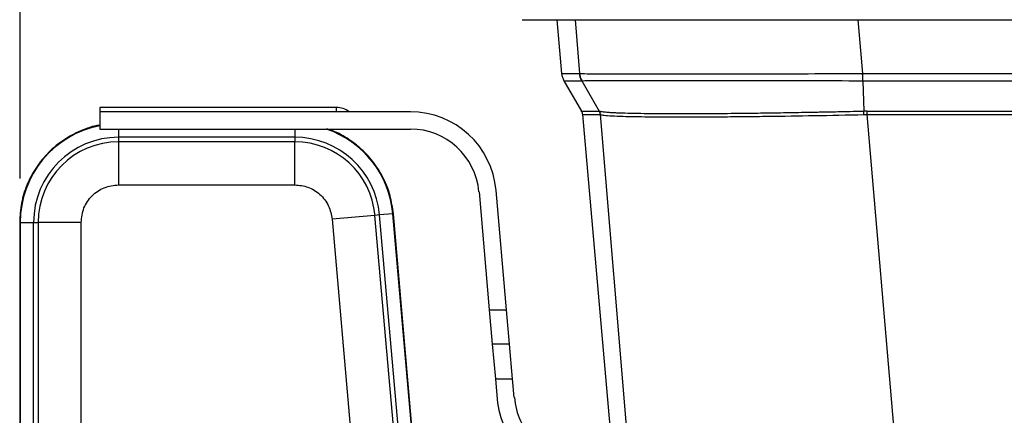
# Model space of a CAD drawing. Units: inches. Extents: x 0.1 to 21.9, y 0.1 to 16.9.
# Drawn here: x 9 to 10.1, y 13.2 to 13.7 of the extents above; entities that cross this region are included whole.
import ezdxf

# ---------------------------------------------------------------- set-up
doc = ezdxf.new("R2010")
doc.units = ezdxf.units.IN
doc.header["$MEASUREMENT"] = 0
doc.layers.add('SLD-0', color=179, linetype='Continuous')
doc.styles.add('SLDTEXTSTYLE0', font='TXT', dxfattribs={"width": 0.75})
doc.dimstyles.new('SLDDIMSTYLE0', dxfattribs={"dimtxt": 0.125, "dimasz": 0.13, "dimexe": 0, "dimexo": 0.0625, "dimgap": 0.03125, "dimtad": 0, "dimtih": 1, "dimtoh": 1, "dimlfac": 4, "dimrnd": 1e-09, "dimzin": 12, "dimdsep": 46, "dimtxsty": 'SLDTEXTSTYLE0', "dimsah": 1, "dimcen": 0.09, "dimadec": 0, "dimazin": 3, "dimtfac": 1, "dimtofl": 0, "dimtmove": 0, "dimatfit": 3, "dimfxl": 0, "dimfrac": 2, "dimtolj": 1, "dimtzin": 12, "dimarcsym": 0})
doc.dimstyles.new('SLDDIMSTYLE2', dxfattribs={"dimtxt": 0.18, "dimasz": 0.13, "dimexe": 0, "dimexo": 0.0625, "dimgap": 0, "dimtad": 0, "dimtih": 1, "dimtoh": 1, "dimdec": 0, "dimrnd": 1e-09, "dimzin": 0, "dimdsep": 46, "dimtxsty": 'Standard', "dimsah": 1, "dimcen": 0.09, "dimadec": 0, "dimazin": 0, "dimtfac": 0.13, "dimtdec": 0, "dimtofl": 0, "dimtmove": 0, "dimatfit": 3, "dimfxl": 0, "dimfrac": 2, "dimtolj": 1, "dimtzin": 0, "dimarcsym": 0})

# ---------------------------------------------------------------- blocks, each defined once
blk = doc.blocks.new('_D')
at = {"layer": 'SLD-0'}
for p, q in [((8.961, 13.4727), (8.961, 15.5745)), ((13.858, 13.2661), (13.858, 15.5745)), ((8.961, 15.4495), (10.8815, 15.4495)), ((11.0292, 15.4485), (10.9911, 15.4485)), ((10.9911, 15.4485), (10.9911, 15.2501)), ((11.4448, 15.4485), (11.4829, 15.4485)), ((11.4829, 15.4485), (11.4829, 15.2501)), ((13.858, 15.4495), (11.5926, 15.4495)), ((10.9911, 15.2501), (11.0292, 15.2501)), ((11.4829, 15.2501), (11.4448, 15.2501))]:
    blk.add_line(p, q, dxfattribs=at)
for points in [[(8.961, 15.4495), (9.091, 15.4295), (9.091, 15.4695)], [(13.858, 15.4495), (13.728, 15.4695), (13.728, 15.4295)]]:
    blk.add_solid(points, dxfattribs=at)
at = {"layer": 'SLD-0', "char_height": 0.125, "attachment_point": 1, "style": 'SLDTEXTSTYLE0'}
for s, insert in [('19.59', (11.0292, 15.6351)), ('497.5', (11.0292, 15.4112))]:
    blk.add_mtext(s, dxfattribs=dict(at, insert=insert))

msp = doc.modelspace()

# ---------------------------------------------------------------- linework, layer by layer
at = {"color": 7, "linetype": 'Continuous', "lineweight": 25}
for p, q in [((9.5749, 13.6544), (9.5803, 13.5928)), ((9.5956, 13.6544), (9.6008, 13.5928)), ((9.919, 13.6544), (9.9243, 13.5928)), ((9.5828, 13.5847), (9.6029, 13.55)), ((9.6008, 13.5928), (9.6008, 13.5928)), ((9.6033, 13.5847), (9.6033, 13.5847)), ((9.6033, 13.5847), (9.6233, 13.55)), ((9.9246, 13.5928), (9.9243, 13.5928)), ((9.9244, 13.5847), (9.9248, 13.5847)), ((9.9248, 13.5847), (9.9259, 13.55)), ((9.3226, 13.554), (9.0519, 13.554)), ((9.0519, 13.554), (9.0519, 13.5491)), ((9.4073, 13.5491), (9.0519, 13.5491)), ((9.0519, 13.5491), (9.0519, 13.5294)), ((9.3226, 13.5491), (9.3226, 13.554)), ((9.6232, 13.55), (9.6233, 13.55)), ((9.9295, 13.55), (9.9259, 13.55)), ((9.6041, 13.546), (9.6353, 13.1896)), ((9.6041, 13.546), (9.6244, 13.546)), ((9.6244, 13.546), (9.6246, 13.5459)), ((9.6244, 13.546), (9.6569, 13.1584)), ((9.9261, 13.5459), (9.9295, 13.546)), ((9.9295, 13.546), (9.9628, 13.1575)), ((9.0519, 13.5294), (9.4073, 13.5294)), ((9.0736, 13.5294), (9.0736, 13.52)), ((9.2751, 13.5294), (9.2751, 13.52)), ((9.0736, 13.52), (9.0736, 13.5148)), ((9.2751, 13.52), (9.0736, 13.52)), ((9.2751, 13.5148), (9.0736, 13.5148)), ((9.0736, 13.5148), (9.0736, 13.4656)), ((9.2751, 13.52), (9.2751, 13.5148)), ((9.2751, 13.4656), (9.2751, 13.5148)), ((9.0736, 13.4656), (9.2751, 13.4656)), ((9.5173, 13.3227), (9.5054, 13.4593)), ((9.4858, 13.4575), (9.4976, 13.3227)), ((9.3668, 13.4307), (9.3178, 13.4265)), ((9.3178, 13.4265), (9.3404, 13.1677)), ((9.372, 13.4312), (9.3668, 13.4307)), ((9.3895, 13.172), (9.3668, 13.4307)), ((9.3872, 13.4325), (9.372, 13.4312)), ((9.3947, 13.1724), (9.372, 13.4312)), ((9.3878, 13.4326), (9.3872, 13.4325)), ((9.4099, 13.1737), (9.3872, 13.4325)), ((9.4105, 13.1738), (9.3878, 13.4326)), ((8.9604, 13.4227), (8.9604, 11.966)), ((8.9604, 13.4227), (8.961, 13.4227)), ((8.961, 13.4227), (8.961, 11.966)), ((8.961, 13.4227), (8.9763, 13.4227)), ((8.9763, 11.966), (8.9763, 13.4227)), ((8.9763, 13.4227), (8.9815, 13.4227)), ((8.9815, 13.4227), (8.9815, 12.9601)), ((9.0307, 13.4227), (8.9815, 13.4227)), ((9.0307, 12.9601), (9.0307, 13.4227)), ((9.4976, 13.3227), (9.5173, 13.3227)), ((9.4976, 13.3227), (9.501, 13.2834)), ((9.5208, 13.2834), (9.5173, 13.3227)), ((9.501, 13.2834), (9.5045, 13.244)), ((9.5208, 13.2834), (9.501, 13.2834)), ((9.5242, 13.244), (9.5208, 13.2834)), ((9.5045, 13.244), (9.5242, 13.244)), ((9.5045, 13.244), (9.5065, 13.2206)), ((9.5261, 13.2223), (9.5242, 13.244))]:
    msp.add_line(p, q, dxfattribs=at)
for centre, radius, start, end in [((10.2238, 13.5934), 0.2995, 180.1129, 181.6676), ((9.3226, 13.5294), 0.0246, 53.1301, 90), ((9.4073, 13.4507), 0.0984, 5, 90), ((9.0736, 13.4227), 0.1126, 101.0879, 180), ((9.2751, 13.4227), 0.1126, 5, 71.3707), ((9.4073, 13.4507), 0.0787, 5, 90), ((9.0736, 13.4227), 0.0973, 90, 180), ((9.0736, 13.4227), 0.0921, 90, 180), ((9.2751, 13.4227), 0.0973, 5, 90), ((9.2751, 13.4227), 0.0921, 5, 90), ((10.9023, 12.521), 0.8169, 106.3892, 270), ((9.6046, 13.2292), 0.0787, 185, 225), ((9.6046, 13.2292), 0.0984, 185, 225)]:
    msp.add_arc(centre, radius, start, end, dxfattribs=at)
for points, knots in [([(9.5353, 13.6544), (9.5366, 13.6544), (9.539, 13.6544), (9.5498, 13.6544), (9.5661, 13.6544), (9.5885, 13.6544), (9.617, 13.6544), (9.6508, 13.6544), (9.6893, 13.6544), (9.7316, 13.6544), (9.7763, 13.6544), (9.8225, 13.6544), (9.8689, 13.6544), (9.9002, 13.6544), (9.9156, 13.6544)], [0, 0, 0, 0, 0.078364, 0.158842, 0.241299, 0.326717, 0.413009, 0.5, 0.586984, 0.673276, 0.758701, 0.84115, 0.921632, 1, 1, 1, 1]), ([(9.9156, 13.6544), (10.0469, 13.6544), (10.3095, 13.6544), (10.7039, 13.6544), (11.0983, 13.6544), (11.361, 13.6544), (11.4924, 13.6544)], [0, 0, 0, 0, 0.249999, 0.5, 0.749999, 1, 1, 1, 1]), ([(9.5803, 13.5928), (9.5805, 13.5914), (9.5809, 13.5885), (9.5822, 13.586), (9.5828, 13.5847)], [0, 0, 0, 0, 0.5, 1, 1, 1, 1]), ([(9.5828, 13.5847), (9.5837, 13.5847), (9.5854, 13.5847), (9.5974, 13.5847), (9.6033, 13.5847)], [0, 0, 0, 0, 0.5, 1, 1, 1, 1]), ([(9.6008, 13.5928), (9.6028, 13.5928), (9.607, 13.5927), (9.6275, 13.5926), (9.6579, 13.5925), (9.6982, 13.5925), (9.7467, 13.5925), (9.8019, 13.5926), (9.8616, 13.5927), (9.9034, 13.5928), (9.9243, 13.5928)], [0, 0, 0, 0, 0.124748, 0.249701, 0.3748, 0.499983, 0.625183, 0.750304, 0.875258, 1, 1, 1, 1]), ([(9.6033, 13.5847), (9.6054, 13.5847), (9.6095, 13.5848), (9.6298, 13.5849), (9.66, 13.5849), (9.7, 13.585), (9.7481, 13.5849), (9.8029, 13.5849), (9.8622, 13.5848), (9.9037, 13.5847), (9.9244, 13.5847)], [0, 0, 0, 0, 0.1247419, 0.2496939, 0.3747955, 0.4999835, 0.6251877, 0.7503108, 0.8752632, 1, 1, 1, 1]), ([(9.9246, 13.5928), (10.0538, 13.5928), (10.2357, 13.5928), (10.4178, 13.5928), (10.4707, 13.5928)], [0, 0, 0, 0, 0.7097809, 1, 1, 1, 1]), ([(9.9248, 13.5847), (10.0539, 13.5847), (10.2357, 13.5847), (10.4178, 13.5847), (10.4707, 13.5847)], [0, 0, 0, 0, 0.7096657, 1, 1, 1, 1]), ([(9.6029, 13.55), (9.6029, 13.55), (9.6012, 13.55), (9.6065, 13.55), (9.6176, 13.55), (9.6232, 13.55)], [0, 0, 0, 0, 0, 0.5, 1, 1, 1, 1]), ([(9.6029, 13.55), (9.6032, 13.5494), (9.6038, 13.5481), (9.604, 13.5467), (9.6041, 13.546)], [0, 0, 0, 0, 0.5, 1, 1, 1, 1]), ([(9.6232, 13.55), (9.6235, 13.5494), (9.6241, 13.5481), (9.6243, 13.5467), (9.6244, 13.546)], [0, 0, 0, 0, 0.5, 1, 1, 1, 1]), ([(9.6233, 13.55), (9.6236, 13.5499), (9.6242, 13.5497), (9.6256, 13.5494), (9.6276, 13.5492), (9.6303, 13.5489), (9.6337, 13.5486), (9.638, 13.5484), (9.6431, 13.5481), (9.6513, 13.5478), (9.6627, 13.5475), (9.6773, 13.5473), (9.6921, 13.5471), (9.7052, 13.5471), (9.7168, 13.5471), (9.7257, 13.5471), (9.735, 13.5471), (9.7455, 13.5472), (9.7588, 13.5472), (9.7749, 13.5474), (9.7943, 13.5476), (9.8178, 13.5479), (9.8438, 13.5483), (9.8648, 13.5487), (9.8783, 13.549), (9.8866, 13.5491), (9.8961, 13.5493), (9.908, 13.5496), (9.9175, 13.5498), (9.9238, 13.5499), (9.9254, 13.55), (9.9258, 13.55), (9.9259, 13.55), (9.9259, 13.55), (9.9259, 13.55), (9.9259, 13.55), (9.9259, 13.55)], [0, 0, 0, 0, 0.025035, 0.051546, 0.079533, 0.108994, 0.13993, 0.172341, 0.206227, 0.241588, 0.311863, 0.371257, 0.419768, 0.472124, 0.499997, 0.527744, 0.550833, 0.580066, 0.615443, 0.656963, 0.704628, 0.75844, 0.82397, 0.882641, 0.897675, 0.912356, 0.936488, 0.959249, 0.989684, 0.997357, 0.999307, 0.999811, 0.999945, 0.999982, 0.999994, 1, 1, 1, 1]), ([(9.6246, 13.5459), (9.6245, 13.5466), (9.6243, 13.5481), (9.6237, 13.5493), (9.6233, 13.55)], [0, 0, 0, 0, 0.5, 1, 1, 1, 1]), ([(9.9261, 13.5459), (9.9261, 13.5466), (9.926, 13.5481), (9.9259, 13.5493), (9.9259, 13.55)], [0, 0, 0, 0, 0.5, 1, 1, 1, 1]), ([(9.9295, 13.55), (9.9295, 13.5494), (9.9295, 13.5481), (9.9295, 13.5467), (9.9295, 13.546)], [0, 0, 0, 0, 0.5, 1, 1, 1, 1]), ([(9.9295, 13.55), (10.0562, 13.55), (10.2366, 13.55), (10.4172, 13.55), (10.471, 13.55)], [0, 0, 0, 0, 0.702501, 1, 1, 1, 1]), ([(9.6246, 13.5459), (9.6258, 13.5457), (9.6281, 13.5451), (9.6372, 13.5445), (9.6526, 13.5439), (9.678, 13.5434), (9.7101, 13.5433), (9.7396, 13.5433), (9.7636, 13.5435), (9.7894, 13.5437), (9.8241, 13.5441), (9.8695, 13.5448), (9.907, 13.5455), (9.9261, 13.5459)], [0, 0, 0, 0, 0.082452, 0.162996, 0.24164, 0.371543, 0.499944, 0.564026, 0.628482, 0.693315, 0.75853, 0.877127, 1, 1, 1, 1]), ([(9.9295, 13.546), (10.0563, 13.546), (10.2369, 13.546), (10.4177, 13.546), (10.4716, 13.546)], [0, 0, 0, 0, 0.701637, 1, 1, 1, 1]), ([(9.0519, 13.5338), (9.0518, 13.5338), (9.0443, 13.533), (9.03, 13.5276), (9.0103, 13.5175), (8.9931, 13.5033), (8.9789, 13.486), (8.9684, 13.4663), (8.9617, 13.4449), (8.9608, 13.4301), (8.9604, 13.4227)], [0, 0, 0, 0, 0.002767, 0.145229, 0.287691, 0.430153, 0.572615, 0.715076, 0.857538, 1, 1, 1, 1]), ([(9.3878, 13.4326), (9.3868, 13.4395), (9.3849, 13.4534), (9.3771, 13.4731), (9.3661, 13.491), (9.352, 13.5067), (9.3351, 13.5192), (9.3214, 13.5268), (9.3133, 13.529), (9.3119, 13.5294)], [0, 0, 0, 0, 0.161071, 0.322141, 0.483212, 0.644282, 0.805353, 0.966423, 1, 1, 1, 1]), ([(9.2751, 13.4656), (9.2802, 13.4651), (9.2906, 13.464), (9.3045, 13.4552), (9.3147, 13.4422), (9.3168, 13.4316), (9.3178, 13.4265)], [0, 0, 0, 0, 0.24231, 0.490688, 0.756917, 1, 1, 1, 1])]:
    msp.add_open_spline(points, degree=3, knots=knots, dxfattribs=at)
for points in [[(9.5803, 13.5928), (9.5811, 13.5928), (9.5828, 13.5928), (9.5948, 13.5928), (9.6008, 13.5928)], [(9.6033, 13.5847), (9.6027, 13.586), (9.6014, 13.5885), (9.601, 13.5914), (9.6008, 13.5928)], [(9.6008, 13.5928), (9.601, 13.5914), (9.6014, 13.5885), (9.6027, 13.586), (9.6033, 13.5847)], [(9.9248, 13.5847), (9.9247, 13.586), (9.9247, 13.5885), (9.9246, 13.5914), (9.9246, 13.5928)], [(9.0307, 13.4227), (9.0313, 13.4283), (9.0326, 13.4396), (9.0426, 13.4538), (9.0567, 13.4637), (9.068, 13.465), (9.0736, 13.4656)]]:
    msp.add_open_spline(points, degree=3, dxfattribs=at)

# ---------------------------------------------------------------- dimensions: what is measured, and where the dimension line sits
at = {"layer": 'SLD-0'}
dim = msp.add_linear_dim(base=(8.961, 15.4495), p1=(13.858, 13.2161), p2=(8.961, 13.4227), angle=0, dimstyle='SLDDIMSTYLE0', dxfattribs=at)
dim.commit()
dim.dimension.update_dxf_attribs({"geometry": '_D', "text_midpoint": (11.237, 15.4495), "dimtype": 160})

# ---------------------------------------------------------------- leaders
msp.add_leader([(11.3279, 13.5658), (9.8288, 16.2773), (9.5788, 16.2773)], dimstyle='SLDDIMSTYLE2', dxfattribs=at)

doc.saveas('drawing.dxf')
